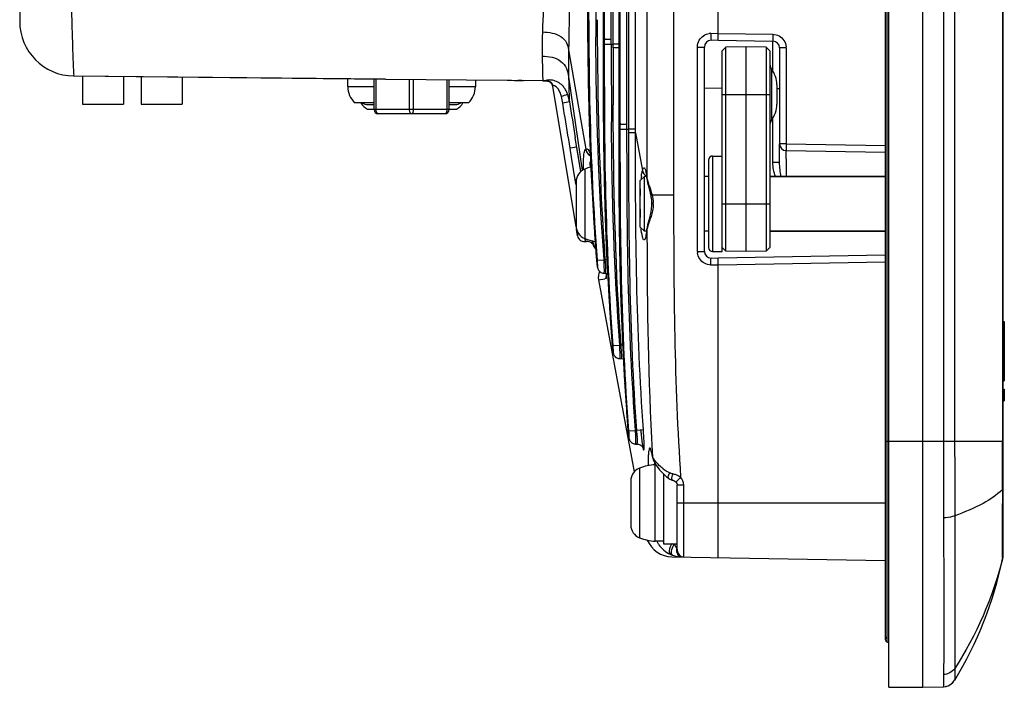
# Model space of a CAD drawing. Units: millimetres. Extents: x -10 to 410, y -12 to 285.
# Drawn here: x 210 to 229, y 122 to 135 of the extents above; entities that cross this region are included whole.
import ezdxf

# ---------------------------------------------------------------- set-up
doc = ezdxf.new("R2010")
doc.units = ezdxf.units.MM
doc.layers.add('AXES', color=7, linetype='Continuous')

msp = doc.modelspace()

# ---------------------------------------------------------------- linework, layer by layer
at = {"color": 5, "linetype": 'Continuous'}
for p, q in [((226.81, 121.99), (226.81, 196.35)), ((227.46, 121.99), (227.46, 196.35)), ((228.981, 193.853), (228.981, 124.486)), ((226.744, 191.67), (226.744, 122.9)), ((226.773, 191.67), (226.773, 122.853)), ((227.849, 191.67), (227.849, 126.67)), ((228.064, 191.67), (228.064, 126.67)), ((228.976, 191.67), (228.976, 126.67)), ((221.698, 132.71), (221.698, 185.629)), ((221.825, 132.71), (221.825, 185.629)), ((221.859, 132.548), (221.859, 185.791)), ((221.668, 185.47), (221.668, 132.941)), ((221.669, 185.47), (221.669, 132.869)), ((221.56, 134.166), (221.56, 184.173)), ((221.399, 134.328), (221.399, 184.011)), ((221.526, 134.328), (221.526, 184.011)), ((221.369, 183.852), (221.369, 134.559)), ((221.37, 183.852), (221.37, 134.487)), ((223.56, 134.309), (223.56, 160.734)), ((221.986, 132.548), (221.986, 158.553)), ((222.713, 158.52), (222.713, 131.361)), ((222.206, 158.269), (222.206, 131.67)), ((210.261, 134.862), (210.261, 134.667)), ((221.073, 134.744), (221.079, 133.987)), ((221.264, 134.487), (221.263, 134.699)), ((221.265, 134.319), (221.264, 134.487)), ((221.37, 134.559), (221.369, 134.559)), ((221.369, 134.559), (221.369, 133.904)), ((221.37, 134.487), (221.369, 134.487)), ((221.37, 134.487), (221.399, 134.328)), ((223.419, 134.439), (223.56, 134.444)), ((223.56, 134.439), (224.602, 134.421)), ((221.399, 134.328), (221.526, 134.328)), ((221.399, 134.235), (221.399, 134.328)), ((221.526, 134.235), (221.526, 134.328)), ((223.426, 134.309), (223.56, 134.314)), ((223.56, 134.309), (224.602, 134.291)), ((220.713, 134.126), (221.04, 132.234)), ((221.399, 134.235), (221.526, 134.235)), ((221.668, 134.236), (221.56, 134.236)), ((221.668, 134.166), (221.56, 134.166)), ((223.168, 134.179), (223.3, 134.179)), ((223.168, 130.288), (223.168, 134.179)), ((223.3, 130.288), (223.3, 134.179)), ((223.638, 134.106), (223.71, 134.177)), ((223.638, 130.284), (223.638, 134.106)), ((224.093, 134.184), (223.71, 134.177)), ((223.71, 130.29), (223.71, 134.177)), ((224.477, 134.177), (224.093, 134.184)), ((224.093, 130.284), (224.093, 134.184)), ((224.548, 134.106), (224.477, 134.177)), ((224.477, 134.177), (224.477, 130.29)), ((224.548, 134.106), (224.548, 130.362)), ((224.858, 134.161), (224.73, 134.161)), ((224.73, 134.161), (224.73, 132.337)), ((224.858, 134.161), (224.858, 132.337)), ((221.079, 133.987), (221.092, 133.253)), ((221.369, 133.904), (221.372, 133.124)), ((224.603, 133.722), (224.603, 133.916)), ((221.083, 133.753), (221.085, 133.665)), ((224.575, 133.762), (224.575, 132.786)), ((211.291, 133.628), (217.229, 133.568)), ((211.291, 133.627), (211.291, 133.628)), ((217.229, 133.568), (211.291, 133.627)), ((216.508, 133.425), (216.508, 133.575)), ((217.008, 132.987), (217.008, 133.57)), ((217.047, 132.987), (217.047, 133.57)), ((217.229, 133.568), (219.542, 133.546)), ((217.684, 132.987), (217.684, 133.564)), ((217.762, 132.987), (217.762, 133.563)), ((218.399, 132.987), (218.399, 133.557)), ((218.438, 132.987), (218.438, 133.556)), ((218.939, 133.552), (218.939, 133.425)), ((219.825, 133.542), (219.746, 133.543)), ((220.224, 133.538), (219.854, 133.542)), ((220.225, 133.542), (220.225, 133.538)), ((220.292, 133.544), (220.293, 133.54)), ((220.293, 133.54), (220.293, 133.54)), ((220.713, 133.61), (220.974, 131.831)), ((216.508, 133.425), (217.008, 133.425)), ((218.438, 133.425), (218.939, 133.425)), ((220.857, 130.754), (220.414, 133.436)), ((220.414, 133.436), (220.414, 133.431)), ((223.3, 133.404), (223.64, 133.398)), ((224.678, 133.46), (224.678, 133.088)), ((224.73, 133.381), (224.678, 133.381)), ((217.008, 133.118), (216.638, 133.118)), ((218.809, 133.118), (218.438, 133.118)), ((220.729, 133.133), (220.603, 133.113)), ((221.092, 133.253), (221.112, 132.541)), ((221.372, 133.124), (221.378, 132.367)), ((223.638, 133.274), (224.548, 133.274)), ((216.886, 132.996), (217.008, 132.996)), ((216.893, 133.085), (217.008, 133.085)), ((218.438, 132.987), (217.008, 132.987)), ((218.438, 133.085), (218.554, 133.085)), ((218.438, 132.996), (218.576, 132.996)), ((221.563, 132.869), (221.562, 133.08)), ((221.669, 132.941), (221.668, 132.941)), ((221.668, 132.941), (221.668, 132.285)), ((218.36, 132.909), (217.086, 132.909)), ((221.564, 132.7), (221.563, 132.869)), ((221.669, 132.869), (221.668, 132.869)), ((221.669, 132.869), (221.698, 132.71)), ((224.602, 131.979), (224.602, 132.825)), ((221.698, 132.71), (221.825, 132.71)), ((221.698, 132.617), (221.698, 132.71)), ((221.698, 132.617), (221.825, 132.617)), ((221.825, 132.617), (221.825, 132.71)), ((221.986, 132.618), (221.859, 132.618)), ((220.946, 131.81), (220.84, 132.45)), ((221.112, 132.541), (221.139, 131.852)), ((221.378, 132.367), (221.391, 131.632)), ((221.986, 132.548), (221.859, 132.548)), ((221.986, 132.548), (222.119, 131.828)), ((220.87, 132.273), (220.744, 132.252)), ((220.771, 132.082), (220.744, 132.252)), ((220.946, 131.81), (220.87, 132.273)), ((221.037, 132.23), (221.04, 132.234)), ((221.668, 132.285), (221.671, 131.504)), ((224.858, 132.337), (224.73, 132.337)), ((224.73, 131.979), (224.73, 132.336)), ((224.858, 132.337), (226.744, 132.304)), ((224.858, 132.207), (226.744, 132.174)), ((220.847, 131.612), (220.771, 132.082)), ((221.113, 132.144), (221.113, 132.144)), ((221.113, 132.144), (221.113, 132.144)), ((221.114, 132.143), (221.113, 132.144)), ((221.113, 132.144), (221.115, 132.141)), ((221.113, 132.144), (221.116, 132.14)), ((221.115, 132.141), (221.119, 132.132)), ((221.116, 132.14), (221.12, 132.131)), ((221.119, 132.132), (221.124, 132.12)), ((221.12, 132.131), (221.125, 132.118)), ((221.124, 132.12), (221.129, 132.108)), ((221.125, 132.118), (221.129, 132.108)), ((221.382, 132.133), (221.384, 132.041)), ((223.378, 132.026), (223.378, 130.362)), ((223.456, 132.104), (223.638, 132.104)), ((223.456, 132.104), (223.456, 130.284)), ((221.024, 131.857), (221.024, 130.531)), ((221.139, 131.852), (221.173, 131.185)), ((222.181, 131.805), (222.18, 131.807)), ((222.18, 131.807), (222.181, 131.806)), ((222.181, 131.806), (222.182, 131.802)), ((224.73, 131.979), (224.602, 131.979)), ((221.391, 131.632), (221.411, 130.919)), ((222.078, 131.636), (222.156, 131.714)), ((222.078, 130.752), (222.078, 131.636)), ((222.156, 130.674), (222.156, 131.714)), ((222.182, 131.802), (222.184, 131.796)), ((222.184, 131.796), (222.186, 131.788)), ((222.186, 131.788), (222.189, 131.777)), ((222.189, 131.777), (222.191, 131.765)), ((222.191, 131.765), (222.194, 131.751)), ((222.194, 131.751), (222.197, 131.734)), ((222.197, 131.734), (222.199, 131.717)), ((222.199, 131.717), (222.202, 131.697)), ((222.202, 131.697), (222.205, 131.676)), ((222.205, 131.676), (222.206, 131.669)), ((222.206, 131.67), (222.21, 131.64)), ((222.21, 131.64), (222.218, 131.595)), ((224.548, 131.714), (226.744, 131.714)), ((220.856, 131.554), (220.847, 131.612)), ((220.856, 131.613), (220.856, 130.774)), ((221.671, 131.504), (221.677, 130.746)), ((222.218, 131.595), (222.229, 131.549)), ((222.229, 131.549), (222.241, 131.5)), ((222.241, 131.5), (222.255, 131.448)), ((222.255, 131.448), (222.268, 131.394)), ((222.268, 131.394), (222.28, 131.337)), ((222.28, 131.337), (222.282, 131.326)), ((222.282, 131.326), (222.289, 131.28)), ((222.289, 131.28), (222.293, 131.237)), ((222.713, 131.361), (222.303, 131.361)), ((221.173, 131.185), (221.214, 130.541)), ((222.288, 131.097), (222.278, 131.039)), ((222.293, 131.158), (222.288, 131.097)), ((222.293, 131.237), (222.294, 131.194)), ((222.294, 131.194), (222.293, 131.158)), ((222.325, 131.194), (222.294, 131.194)), ((223.638, 131.194), (224.548, 131.194)), ((221.411, 130.919), (221.438, 130.229)), ((222.24, 130.882), (222.228, 130.836)), ((222.253, 130.932), (222.24, 130.882)), ((222.266, 130.984), (222.253, 130.932)), ((222.278, 131.039), (222.266, 130.984)), ((220.864, 130.709), (220.874, 130.647)), ((220.873, 130.658), (220.865, 130.709)), ((221.677, 130.746), (221.69, 130.01)), ((222.078, 130.752), (222.156, 130.674)), ((222.202, 130.69), (222.199, 130.668)), ((222.206, 130.718), (222.202, 130.69)), ((222.21, 130.748), (222.206, 130.717)), ((222.206, 130.717), (222.206, 130.718)), ((222.206, 130.703), (222.206, 130.717)), ((222.206, 130.703), (222.206, 130.588)), ((222.218, 130.791), (222.21, 130.748)), ((222.228, 130.836), (222.218, 130.791)), ((220.885, 130.583), (220.873, 130.658)), ((220.874, 130.647), (220.885, 130.583)), ((220.885, 130.583), (220.891, 130.56)), ((220.891, 130.56), (220.901, 130.539)), ((220.901, 130.539), (220.915, 130.519)), ((220.914, 130.52), (220.931, 130.503)), ((220.915, 130.519), (220.931, 130.503)), ((220.931, 130.503), (220.951, 130.49)), ((220.931, 130.503), (220.95, 130.49)), ((220.95, 130.49), (220.971, 130.481)), ((221.214, 130.541), (221.245, 130.119)), ((221.681, 130.513), (221.683, 130.418)), ((222.185, 130.592), (222.184, 130.588)), ((222.187, 130.602), (222.185, 130.592)), ((222.19, 130.615), (222.187, 130.602)), ((222.193, 130.63), (222.19, 130.615)), ((222.196, 130.648), (222.193, 130.63)), ((222.199, 130.668), (222.196, 130.648)), ((224.548, 130.674), (226.744, 130.674)), ((220.951, 130.49), (220.973, 130.48)), ((220.971, 130.481), (220.994, 130.475)), ((220.973, 130.48), (220.995, 130.475)), ((220.994, 130.475), (221.017, 130.474)), ((220.995, 130.475), (221.018, 130.474)), ((221.017, 130.474), (221.035, 130.476)), ((221.035, 130.476), (221.051, 130.478)), ((221.051, 130.478), (221.054, 130.479)), ((221.051, 130.478), (221.057, 130.479)), ((221.054, 130.479), (221.075, 130.48)), ((221.057, 130.479), (221.077, 130.48)), ((221.075, 130.48), (221.096, 130.478)), ((221.077, 130.48), (221.097, 130.478)), ((221.096, 130.478), (221.116, 130.472)), ((221.097, 130.478), (221.117, 130.472)), ((221.116, 130.472), (221.136, 130.464)), ((221.135, 130.464), (221.152, 130.453)), ((221.136, 130.464), (221.153, 130.452)), ((221.152, 130.453), (221.167, 130.439)), ((221.153, 130.452), (221.169, 130.438)), ((221.167, 130.439), (221.18, 130.423)), ((221.169, 130.438), (221.182, 130.421)), ((221.18, 130.423), (221.19, 130.406)), ((221.203, 130.378), (221.204, 130.377)), ((223.638, 130.362), (223.71, 130.29)), ((224.548, 130.362), (224.477, 130.29)), ((221.245, 130.119), (221.245, 130.119)), ((221.245, 130.119), (221.247, 130.1)), ((221.263, 130.119), (221.39, 130.129)), ((221.412, 130.129), (221.39, 130.129)), ((221.443, 130.131), (221.412, 130.129)), ((221.438, 130.229), (221.472, 129.561)), ((223.168, 130.288), (223.3, 130.288)), ((223.56, 130.154), (223.426, 130.158)), ((223.456, 130.284), (223.638, 130.284)), ((226.744, 130.214), (223.56, 130.158)), ((223.56, 124.46), (223.56, 130.158)), ((224.093, 130.284), (223.71, 130.29)), ((224.477, 130.29), (224.093, 130.284)), ((221.247, 130.1), (221.249, 130.081)), ((221.249, 130.081), (221.25, 130.063)), ((221.25, 130.063), (221.252, 130.046)), ((221.252, 130.046), (221.254, 130.031)), ((221.254, 130.031), (221.256, 130.017)), ((221.256, 130.017), (221.258, 130.005)), ((221.258, 130.005), (221.26, 129.994)), ((221.26, 129.994), (221.262, 129.984)), ((221.261, 129.99), (221.263, 129.978)), ((221.262, 129.984), (221.264, 129.975)), ((221.263, 129.978), (221.267, 129.967)), ((221.264, 129.975), (221.267, 129.965)), ((221.267, 129.967), (221.271, 129.955)), ((221.267, 129.965), (221.271, 129.954)), ((221.271, 129.955), (221.276, 129.943)), ((221.271, 129.954), (221.277, 129.942)), ((221.276, 129.943), (221.284, 129.931)), ((221.284, 129.931), (221.293, 129.918)), ((221.69, 130.01), (221.71, 129.297)), ((223.56, 130.024), (223.419, 130.029)), ((226.744, 130.084), (223.56, 130.028)), ((221.283, 129.747), (221.402, 129.768)), ((221.283, 129.747), (221.959, 126.089)), ((221.293, 129.919), (221.303, 129.907)), ((221.293, 129.918), (221.305, 129.906)), ((221.303, 129.907), (221.316, 129.896)), ((221.305, 129.906), (221.305, 129.906)), ((221.316, 129.896), (221.33, 129.887)), ((221.33, 129.887), (221.346, 129.88)), ((221.346, 129.88), (221.364, 129.875)), ((221.364, 129.875), (221.382, 129.872)), ((221.382, 129.872), (221.391, 129.871)), ((221.391, 129.871), (221.417, 129.871)), ((221.417, 129.871), (221.424, 129.871)), ((221.424, 129.871), (221.443, 129.868)), ((221.437, 129.868), (221.436, 129.865)), ((221.443, 129.868), (221.457, 129.864)), ((221.472, 129.561), (221.513, 128.916)), ((221.71, 129.297), (221.737, 128.606)), ((221.513, 128.916), (221.545, 128.494)), ((228.981, 128.956), (229.01, 128.956)), ((229.01, 128.87), (228.981, 128.87)), ((229.01, 128.956), (229.01, 127.823)), ((228.981, 128.802), (229.01, 128.802)), ((228.981, 128.793), (229.01, 128.793)), ((221.545, 128.494), (221.545, 128.494)), ((221.545, 128.494), (221.546, 128.475)), ((221.546, 128.475), (221.548, 128.456)), ((221.548, 128.456), (221.55, 128.438)), ((221.55, 128.438), (221.552, 128.421)), ((221.562, 128.494), (221.689, 128.504)), ((221.712, 128.504), (221.689, 128.504)), ((221.742, 128.506), (221.712, 128.504)), ((221.737, 128.606), (221.771, 127.938)), ((221.552, 128.421), (221.554, 128.406)), ((221.554, 128.406), (221.556, 128.392)), ((221.556, 128.392), (221.558, 128.38)), ((221.558, 128.38), (221.56, 128.369)), ((221.56, 128.369), (221.562, 128.359)), ((221.56, 128.365), (221.563, 128.353)), ((221.562, 128.359), (221.564, 128.35)), ((221.563, 128.353), (221.566, 128.342)), ((221.564, 128.35), (221.567, 128.34)), ((221.566, 128.342), (221.57, 128.33)), ((221.567, 128.34), (221.571, 128.329)), ((221.57, 128.33), (221.576, 128.318)), ((221.571, 128.329), (221.576, 128.317)), ((221.576, 128.318), (221.583, 128.306)), ((221.583, 128.306), (221.593, 128.293)), ((221.592, 128.294), (221.603, 128.282)), ((221.593, 128.293), (221.604, 128.281)), ((221.603, 128.282), (221.616, 128.271)), ((221.604, 128.281), (221.618, 128.27)), ((221.616, 128.271), (221.63, 128.262)), ((221.618, 128.27), (221.633, 128.261)), ((221.63, 128.262), (221.646, 128.255)), ((221.633, 128.261), (221.651, 128.253)), ((221.646, 128.255), (221.663, 128.25)), ((221.651, 128.253), (221.671, 128.248)), ((221.663, 128.25), (221.682, 128.247)), ((221.671, 128.248), (221.69, 128.246)), ((221.682, 128.247), (221.69, 128.246)), ((221.69, 128.246), (221.716, 128.246)), ((221.716, 128.246), (221.724, 128.246)), ((221.724, 128.246), (221.743, 128.243)), ((221.743, 128.243), (221.756, 128.239)), ((221.771, 127.938), (221.813, 127.292)), ((228.981, 127.836), (229.01, 127.836)), ((228.981, 127.823), (229.01, 127.823)), ((228.981, 127.663), (229.01, 127.663)), ((228.981, 127.66), (229.01, 127.66)), ((229.01, 127.663), (229.01, 127.446)), ((228.981, 127.449), (229.01, 127.449)), ((228.981, 127.446), (229.01, 127.446)), ((221.813, 127.292), (221.844, 126.869)), ((221.844, 126.869), (221.844, 126.869)), ((221.844, 126.869), (221.846, 126.85)), ((221.846, 126.85), (221.847, 126.831)), ((221.847, 126.831), (221.849, 126.813)), ((221.849, 126.813), (221.851, 126.796)), ((221.851, 126.796), (221.853, 126.781)), ((221.853, 126.781), (221.855, 126.767)), ((221.855, 126.767), (221.857, 126.755)), ((221.857, 126.755), (221.859, 126.744)), ((221.859, 126.744), (221.861, 126.734)), ((221.862, 126.869), (221.989, 126.879)), ((222.011, 126.879), (221.989, 126.879)), ((222.138, 126.888), (222.011, 126.879)), ((221.86, 126.74), (221.862, 126.728)), ((221.861, 126.734), (221.863, 126.725)), ((221.862, 126.728), (221.866, 126.717)), ((221.863, 126.725), (221.866, 126.715)), ((221.866, 126.717), (221.87, 126.705)), ((221.866, 126.715), (221.87, 126.704)), ((221.87, 126.705), (221.875, 126.693)), ((221.87, 126.704), (221.876, 126.692)), ((221.875, 126.693), (221.883, 126.681)), ((221.883, 126.681), (221.892, 126.668)), ((221.892, 126.669), (221.902, 126.657)), ((221.892, 126.668), (221.904, 126.656)), ((221.902, 126.657), (221.915, 126.646)), ((221.904, 126.656), (221.917, 126.645)), ((221.915, 126.646), (221.929, 126.637)), ((221.917, 126.645), (221.933, 126.636)), ((221.929, 126.637), (221.945, 126.63)), ((221.933, 126.636), (221.951, 126.628)), ((221.945, 126.63), (221.963, 126.625)), ((221.951, 126.628), (221.97, 126.623)), ((221.963, 126.625), (221.981, 126.622)), ((221.97, 126.623), (221.99, 126.621)), ((221.981, 126.622), (221.99, 126.621)), ((221.99, 126.621), (222.016, 126.621)), ((222.016, 126.621), (222.023, 126.621)), ((222.023, 126.621), (222.042, 126.618)), ((222.042, 126.618), (222.06, 126.612)), ((222.06, 126.612), (222.076, 126.605)), ((222.076, 126.605), (222.09, 126.595)), ((222.09, 126.595), (222.102, 126.585)), ((222.102, 126.585), (222.112, 126.575)), ((222.112, 126.575), (222.12, 126.564)), ((222.12, 126.564), (222.125, 126.555)), ((222.125, 126.555), (222.128, 126.549)), ((228.976, 126.67), (226.744, 126.67)), ((228.981, 126.67), (228.976, 126.67)), ((222.128, 126.549), (222.13, 126.545)), ((222.288, 126.477), (222.287, 126.479)), ((222.287, 126.479), (222.288, 126.478)), ((222.288, 126.478), (222.289, 126.475)), ((222.289, 126.475), (222.29, 126.47)), ((222.29, 126.47), (222.292, 126.464)), ((222.292, 126.464), (222.294, 126.457)), ((222.294, 126.457), (222.297, 126.448)), ((222.297, 126.448), (222.299, 126.438)), ((222.299, 126.438), (222.302, 126.427)), ((222.302, 126.427), (222.305, 126.415)), ((222.305, 126.415), (222.307, 126.401)), ((222.306, 126.478), (222.31, 126.393)), ((222.307, 126.401), (222.31, 126.386)), ((222.312, 126.379), (222.31, 126.393)), ((222.31, 126.386), (222.312, 126.377)), ((222.312, 126.379), (222.318, 126.353)), ((222.312, 126.377), (222.312, 126.379)), ((222.318, 126.353), (222.333, 126.309)), ((222.333, 126.309), (222.354, 126.265)), ((222.354, 126.265), (222.38, 126.221)), ((222.376, 126.228), (222.363, 126.228)), ((222.363, 124.772), (222.363, 126.228)), ((222.38, 126.221), (222.41, 126.177)), ((222.064, 126.163), (222.064, 124.837)), ((222.41, 126.177), (222.446, 126.131)), ((222.446, 126.131), (222.488, 126.085)), ((222.488, 126.085), (222.532, 126.041)), ((222.532, 126.041), (222.58, 125.999)), ((222.58, 125.999), (222.617, 125.972)), ((221.896, 125.919), (221.896, 125.08)), ((222.617, 125.972), (222.624, 125.967)), ((222.624, 125.967), (222.644, 125.955)), ((222.644, 125.955), (222.665, 125.945)), ((222.665, 125.945), (222.688, 125.936)), ((222.688, 125.936), (222.695, 125.933)), ((222.695, 125.933), (222.701, 125.931)), ((222.701, 125.931), (222.707, 125.929)), ((222.707, 125.929), (222.713, 125.926)), ((222.713, 125.926), (222.719, 125.924)), ((222.719, 125.924), (222.725, 125.921)), ((222.725, 125.921), (222.732, 125.917)), ((222.732, 125.917), (222.738, 125.913)), ((222.738, 125.913), (222.744, 125.909)), ((222.744, 125.909), (222.751, 125.904)), ((222.751, 125.904), (222.758, 125.898)), ((222.758, 125.898), (222.758, 125.897)), ((222.758, 125.897), (222.76, 125.896)), ((222.76, 125.896), (222.764, 125.891)), ((222.764, 125.891), (222.767, 125.887)), ((222.767, 125.887), (222.77, 125.882)), ((222.77, 125.882), (222.773, 125.876)), ((222.773, 125.876), (222.776, 125.871)), ((222.776, 125.871), (222.778, 125.864)), ((222.778, 125.864), (222.779, 125.858)), ((222.779, 125.858), (222.78, 125.851)), ((222.78, 125.851), (222.78, 125.847)), ((222.78, 125.847), (222.905, 125.847)), ((222.78, 124.599), (222.78, 125.847)), ((222.905, 124.471), (222.905, 125.847)), ((228.973, 125.752), (228.971, 125.241)), ((222.78, 125.5), (226.744, 125.5)), ((228.065, 125.254), (228.065, 122.347)), ((228.97, 124.893), (228.97, 124.825)), ((222.52, 124.772), (222.363, 124.772)), ((228.97, 124.825), (228.97, 124.761)), ((227.855, 124.642), (227.856, 124.275)), ((222.681, 124.475), (226.744, 124.404)), ((228.973, 124.429), (228.976, 124.433)), ((228.973, 124.43), (228.973, 124.429)), ((226.773, 122.853), (226.81, 122.835)), ((228.017, 122.068), (228.02, 122.07)), ((228.02, 122.07), (228.024, 122.074)), ((228.024, 122.074), (228.028, 122.078)), ((228.028, 122.078), (228.033, 122.082)), ((228.033, 122.082), (228.037, 122.087)), ((228.037, 122.087), (228.039, 122.09)), ((226.81, 121.99), (227.46, 121.99)), ((227.46, 121.99), (227.849, 122)), ((227.881, 122.003), (227.882, 122.003)), ((227.882, 122.003), (227.886, 122.003)), ((227.886, 122.003), (227.891, 122.004)), ((227.891, 122.004), (227.897, 122.006)), ((227.897, 122.006), (227.903, 122.007)), ((227.903, 122.007), (227.909, 122.009)), ((227.909, 122.009), (227.91, 122.009)), ((227.932, 122.016), (227.935, 122.017)), ((227.935, 122.017), (227.94, 122.018)), ((227.94, 122.018), (227.945, 122.02)), ((227.945, 122.02), (227.949, 122.022)), ((227.949, 122.022), (227.954, 122.024)), ((227.954, 122.024), (227.958, 122.026)), ((227.958, 122.026), (227.963, 122.029)), ((227.963, 122.029), (227.967, 122.031)), ((227.967, 122.031), (227.971, 122.034)), ((227.971, 122.034), (227.975, 122.036)), ((227.975, 122.036), (227.979, 122.039))]:
    msp.add_line(p, q, dxfattribs=at)
for centre, radius, start, end in [((427.667, 135.687), 206.44, 179.95393, 180.36443), ((390.48, 139.29), 179.286, 181.36555, 181.56979), ((211.301, 134.667), 1.04, 180, 269.4276), ((223.428, 134.181), 0.259, 92.0024, 97.8124), ((223.43, 134.179), 0.13, 92, 180), ((224.6, 134.161), 0.13, 0, 89), ((221.533, 134.571), 0.337, 268.721, 274.5964), ((427.798, 134.069), 206.272, 179.95381, 180.36512), ((522.342, 133.986), 300.781, 179.96562, 180.17258), ((224.599, 134.161), 0.259, 0.0107, 5.3652), ((224.678, 133.841), 0.13, 184.1843, 217.6585), ((224.184, 133.46), 0.494, 0, 37.6585), ((219.978, 146.16), 12.618, 269.3038, 269.4293), ((220.315, 133.554), 0.0909, 186.5511, 187.2764), ((220.288, 133.551), 0.0643, 187.2768, 188.0736), ((220.285, 133.415), 0.129, 78.2023, 86.8729), ((220.286, 133.411), 0.129, 78.1781, 86.8595), ((220.286, 133.407), 0.13, 9.3899, 86.9058), ((220.285, 133.412), 0.132, 66.1654, 78.2205), ((292.651, 134.834), 71.576, 180.93578, 181.44728), ((216.934, 133.425), 0.426, 180, 225.9631), ((218.512, 133.425), 0.426, 314.0369, 0), ((217.013, 133.252), 0.286, 207.862, 243.5476), ((216.893, 133.28), 0.195, 235.7271, 270), ((218.554, 133.28), 0.195, 270, 304.1822), ((218.449, 133.252), 0.286, 296.4524, 332.1002), ((358.615, 155.233), 139.645, 189.10604, 189.38982), ((217.086, 132.987), 0.078, 180, 270), ((218.36, 132.987), 0.078, 270, 0), ((285.311, 134.655), 64.234, 181.45308, 181.68374), ((224.184, 133.088), 0.494, 322.3415, 0), ((280.742, 134.519), 59.663, 181.68211, 182.11835), ((224.678, 132.706), 0.13, 142.3415, 180), ((221.832, 132.953), 0.337, 268.7091, 274.5857), ((278.46, 134.437), 57.379, 182.12058, 182.42653), ((224.86, 132.337), 0.13, 180, 269), ((221.646, 131.936), 0.522, 170.3491, 172.8758), ((277.29, 134.387), 56.208, 182.4266, 182.7259), ((292.865, 133.214), 71.491, 180.94007, 181.45), ((223.456, 132.026), 0.078, 90, 180), ((390.951, 131.929), 166.094, 179.95906, 180.07419), ((221.116, 131.613), 0.26, 110.7582, 180), ((221.393, 130.884), 1.04, 104.2277, 110.7582), ((222.47, 131.875), 1.349, 178.0266, 179.089), ((222.546, 131.712), 0.443, 164.7877, 166.2339), ((275.912, 134.321), 54.828, 182.7253, 183.1905), ((224.257, 131.432), 2.177, 172.8197, 174.2975), ((223.818, 131.486), 1.734, 172.2322, 172.7851), ((220.457, 131.482), 1.76, 7.2005, 7.749), ((220.234, 131.454), 1.985, 6.6593, 7.2005), ((227.14, 131.225), 5.068, 177.6877, 178.2754), ((226.843, 131.237), 4.771, 177.3876, 177.6853), ((226.629, 131.246), 4.557, 177.0837, 177.3876), ((274.52, 134.244), 53.434, 183.1911, 183.4498), ((285.571, 133.036), 64.194, 181.45571, 181.68796), ((227.689, 131.21), 5.618, 178.869, 179.1745), ((227.889, 131.208), 5.817, 179.1769, 180.1398), ((227.405, 131.217), 5.333, 178.2726, 178.5695), ((227.562, 131.213), 5.491, 178.5694, 178.8691), ((281.016, 132.9), 59.638, 181.68636, 182.12135), ((227.947, 131.208), 5.876, 180.1377, 180.6408), ((227.9, 131.207), 5.828, 180.6407, 180.8927), ((227.834, 131.206), 5.763, 180.8928, 181.1469), ((227.714, 131.203), 5.642, 181.1459, 181.6015), ((221.726, 131.194), 0.6, 0.0094, 1.933), ((273.092, 134.158), 52.004, 183.4493, 183.8303), ((227.263, 131.19), 5.192, 181.5875, 182.8321), ((221.116, 130.774), 0.26, 180, 249.2418), ((271.015, 134.017), 49.922, 183.8286, 184.4786), ((278.736, 132.818), 57.357, 182.12355, 182.43166), ((220.29, 130.922), 1.928, 352.4206, 353.4732), ((221.393, 131.503), 1.04, 249.2418, 260.3607), ((221.548, 130.561), 0.39, 189.3888, 214.9617), ((221.544, 130.561), 0.39, 190.6835, 200.3201), ((221.544, 130.561), 0.39, 192.5701, 200.2708), ((221.555, 130.562), 0.392, 190.9544, 205.1694), ((221.547, 130.562), 0.393, 196.782, 200.4648), ((221.547, 130.562), 0.394, 200.4635, 203.7705), ((221.545, 130.561), 0.391, 200.3327, 203.4071), ((221.544, 130.561), 0.39, 203.7628, 210.2819), ((221.554, 130.562), 0.391, 205.2016, 211.1447), ((221.542, 130.56), 0.388, 210.3056, 216.8538), ((221.554, 130.562), 0.391, 211.1462, 213.6645), ((277.564, 132.768), 56.183, 182.4317, 182.7309), ((293.08, 131.595), 71.407, 180.94437, 181.45271), ((223.456, 130.362), 0.078, 180, 270), ((214.136, 129.856), 7.259, 1.1544, 2.1515), ((218.894, 129.853), 2.533, 3.4519, 6.2621), ((223.427, 130.288), 0.259, 180.0101, 186.2325), ((223.43, 130.288), 0.13, 180, 268), ((276.184, 132.702), 54.801, 182.7303, 183.1975), ((221.539, 129.794), 0.26, 154.5345, 190.4677), ((221.896, 125.449), 4.347, 96.2027, 96.5227), ((221.686, 129.799), 0.261, 175.817, 181.3714), ((221.677, 129.798), 0.252, 181.3701, 186.4499), ((221.692, 129.798), 0.267, 162.999, 175.8094), ((285.83, 131.417), 64.155, 181.45833, 181.69219), ((274.791, 132.625), 53.407, 183.1982, 183.4558), ((273.365, 132.538), 51.978, 183.4552, 183.8378), ((281.29, 131.281), 59.612, 181.69062, 182.12435), ((271.286, 132.397), 49.894, 183.8361, 184.4869), ((279.013, 131.199), 57.334, 182.12652, 182.4368), ((277.837, 131.149), 56.157, 182.4369, 182.7359), ((214.424, 128.23), 7.27, 1.16, 2.1555), ((219.189, 128.227), 2.537, 3.4686, 6.274), ((276.456, 131.082), 54.774, 182.7352, 183.2045), ((275.063, 131.005), 53.379, 183.2052, 183.4617), ((273.638, 130.918), 51.952, 183.4612, 183.8453), ((271.557, 130.777), 49.866, 183.8436, 184.4951), ((214.713, 126.604), 7.281, 1.1655, 2.1594), ((219.485, 126.601), 2.542, 3.4853, 6.2858), ((216.083, 126.449), 6.071, 2.8652, 4.1509), ((223.074, 126.736), 0.965, 189.9614, 191.1084), ((74.437, 126.598), 154.538, 359.68624, 0.02646), ((222.442, 126.424), 0.135, 193.095, 197.2706), ((222.433, 125.19), 1.04, 93.8629, 110.7582), ((225.899, 126.278), 3.671, 179.4562, 180.8216), ((226.754, 126.287), 4.526, 180.7811, 180.9685), ((224.326, 126.201), 1.976, 177.998, 179.3485), ((222.156, 125.919), 0.26, 110.7582, 180), ((223.111, 126.941), 0.989, 232.0269, 233.1416), ((223.075, 126.892), 0.929, 233.0781, 238.7373), ((223.016, 126.796), 0.815, 238.7849, 241.2325), ((222.988, 126.746), 0.758, 241.2486, 242.5309), ((222.916, 125.912), 0.321, 149.8875, 154.157), ((223.101, 125.929), 0.424, 163.0382, 166.2234), ((226.414, 122.358), 5.089, 135.0875, 135.5689), ((229.245, 119.544), 9.08, 134.966, 135.1242), ((229.849, 118.939), 9.935, 134.8166, 134.9681), ((381.34, 124.585), 152.37, 179.75316, 179.8841), ((222.156, 125.08), 0.26, 180, 249.2418), ((222.433, 125.809), 1.04, 249.2418, 266.1371), ((222.69, 124.995), 0.52, 202.9328, 269), ((222.862, 125.007), 0.527, 205.4453, 207.9859), ((222.866, 125.009), 0.531, 207.9954, 214.9012), ((222.881, 125.025), 0.553, 245.0052, 246.1943), ((222.888, 125.04), 0.57, 246.1803, 249.491), ((222.876, 125.007), 0.535, 249.5101, 254.5635), ((222.876, 125.009), 0.537, 254.5689, 260.6068), ((222.908, 124.599), 0.127, 180, 269), ((222.878, 125.021), 0.549, 260.6082, 265.6384), ((222.88, 125.042), 0.571, 265.6469, 269.0088), ((221.848, 125.913), 7.28, 328.6428, 348.2742), ((228.721, 124.486), 0.26, 348.2722, 359.9998), ((226.796, 122.9), 0.052, 116.5651, 243.4349), ((227.842, 122.26), 0.26, 271.5, 328.6446)]:
    msp.add_arc(centre, radius, start, end, dxfattribs=at)
for points, knots in [([(220.277, 136.894), (220.275, 136.669), (220.264, 135.859), (220.235, 135.049), (220.215, 134.465)], [0, 0, 0, 0, 0.277717, 1, 1, 1, 1]), ([(220.746, 136.894), (220.746, 136.64), (220.743, 135.717), (220.725, 134.795), (220.713, 134.126)], [0, 0, 0, 0, 0.275837, 1, 1, 1, 1]), ([(221.263, 130.119), (221.191, 131.073), (221.103, 132.984), (221.1, 134.897), (221.1, 135.853)], [0, 0, 0, 0, 0.499981, 1, 1, 1, 1]), ([(220.215, 134.465), (220.213, 134.422), (220.209, 134.268), (220.208, 134.114), (220.209, 134.003)], [0, 0, 0, 0, 0.277867, 1, 1, 1, 1]), ([(220.215, 134.465), (220.336, 134.46), (220.522, 134.438), (220.684, 134.272), (220.706, 134.173), (220.713, 134.126)], [0, 0, 0, 0, 0.550944, 0.787248, 1, 1, 1, 1]), ([(223.419, 134.439), (223.419, 134.424), (223.421, 134.382), (223.422, 134.339), (223.425, 134.311)], [0, 0, 0, 0, 0.346405, 1, 1, 1, 1]), ([(211.262, 134.379), (211.265, 134.272), (211.269, 134.122), (211.275, 133.937), (211.279, 133.829), (211.284, 133.747), (211.283, 133.681), (211.292, 133.654), (211.287, 133.627), (211.291, 133.627)], [0, 0, 0, 0, 0.425964, 0.598144, 0.741002, 0.853416, 0.934469, 0.98345, 1, 1, 1, 1]), ([(223.425, 134.311), (223.425, 134.311), (223.425, 134.31), (223.425, 134.309), (223.426, 134.309)], [0, 0, 0, 0, 0.736258, 1, 1, 1, 1]), ([(224.602, 134.421), (224.602, 134.404), (224.603, 134.375), (224.599, 134.331), (224.605, 134.311), (224.599, 134.291), (224.602, 134.291)], [0, 0, 0, 0, 0.382062, 0.706965, 0.92345, 1, 1, 1, 1]), ([(224.603, 133.916), (224.603, 133.963), (224.603, 134.086), (224.604, 134.21), (224.603, 134.286)], [0, 0, 0, 0, 0.381845, 1, 1, 1, 1]), ([(220.713, 134.126), (220.712, 134.078), (220.71, 133.906), (220.71, 133.734), (220.713, 133.61)], [0, 0, 0, 0, 0.281331, 1, 1, 1, 1]), ([(221.562, 128.494), (221.49, 129.449), (221.402, 131.363), (221.399, 133.278), (221.399, 134.235)], [0, 0, 0, 0, 0.499981, 1, 1, 1, 1]), ([(220.209, 134.003), (220.273, 134.002), (220.399, 133.997), (220.571, 133.92), (220.685, 133.779), (220.705, 133.665), (220.713, 133.61)], [0, 0, 0, 0, 0.267402, 0.525907, 0.767765, 1, 1, 1, 1]), ([(220.209, 134.003), (220.212, 133.896), (220.217, 133.743), (220.219, 133.59), (220.224, 133.544)], [0, 0, 0, 0, 0.697194, 1, 1, 1, 1]), ([(219.542, 133.546), (219.569, 133.546), (219.673, 133.544), (219.777, 133.543), (219.854, 133.542)], [0, 0, 0, 0, 0.259306, 1, 1, 1, 1]), ([(220.433, 133.539), (220.415, 133.543), (220.382, 133.55), (220.335, 133.552), (220.313, 133.549), (220.292, 133.548), (220.292, 133.544)], [0, 0, 0, 0, 0.393181, 0.71438, 0.924363, 1, 1, 1, 1]), ([(220.293, 133.54), (220.293, 133.539), (220.293, 133.538), (220.294, 133.536), (220.293, 133.536)], [0, 0, 0, 0, 0.754757, 1, 1, 1, 1]), ([(220.657, 133.365), (220.644, 133.386), (220.589, 133.464), (220.501, 133.52), (220.433, 133.539)], [0, 0, 0, 0, 0.258037, 1, 1, 1, 1]), ([(220.713, 133.61), (220.714, 133.552), (220.718, 133.393), (220.722, 133.234), (220.729, 133.133)], [0, 0, 0, 0, 0.364132, 1, 1, 1, 1]), ([(220.576, 133.236), (220.569, 133.264), (220.557, 133.306), (220.529, 133.361), (220.505, 133.407), (220.408, 133.468), (220.414, 133.436)], [0, 0, 0, 0, 0.320217, 0.480241, 0.639056, 1, 1, 1, 1]), ([(220.697, 133.277), (220.694, 133.275), (220.653, 133.263), (220.613, 133.248), (220.576, 133.236)], [0, 0, 0, 0, 0.085548, 1, 1, 1, 1]), ([(217.086, 132.909), (217.081, 132.909), (217.072, 132.913), (217.064, 132.922), (217.056, 132.936), (217.049, 132.958), (217.047, 132.977), (217.047, 132.987)], [0, 0, 0, 0, 0.170949, 0.27597, 0.396851, 0.680756, 1, 1, 1, 1]), ([(217.723, 132.909), (217.718, 132.909), (217.709, 132.913), (217.701, 132.922), (217.693, 132.936), (217.686, 132.958), (217.684, 132.977), (217.684, 132.987)], [0, 0, 0, 0, 0.170949, 0.27597, 0.396851, 0.680756, 1, 1, 1, 1]), ([(217.723, 132.909), (217.729, 132.909), (217.737, 132.913), (217.745, 132.922), (217.754, 132.936), (217.76, 132.958), (217.762, 132.977), (217.762, 132.987)], [0, 0, 0, 0, 0.170949, 0.27597, 0.396851, 0.680756, 1, 1, 1, 1]), ([(218.36, 132.909), (218.366, 132.909), (218.374, 132.913), (218.382, 132.922), (218.391, 132.936), (218.397, 132.958), (218.399, 132.977), (218.399, 132.987)], [0, 0, 0, 0, 0.170949, 0.27597, 0.396851, 0.680756, 1, 1, 1, 1]), ([(221.862, 126.869), (221.789, 127.825), (221.701, 129.741), (221.698, 131.658), (221.698, 132.617)], [0, 0, 0, 0, 0.499981, 1, 1, 1, 1]), ([(221.989, 126.879), (221.917, 127.833), (221.828, 129.746), (221.825, 131.66), (221.825, 132.617)], [0, 0, 0, 0, 0.499981, 1, 1, 1, 1]), ([(220.997, 131.845), (220.994, 131.93), (220.992, 132.044), (221.01, 132.172), (221.026, 132.217), (221.037, 132.23)], [0, 0, 0, 0, 0.653927, 0.866063, 1, 1, 1, 1]), ([(221.04, 132.234), (221.047, 132.24), (221.077, 132.244), (221.09, 132.22), (221.097, 132.207)], [0, 0, 0, 0, 0.396636, 1, 1, 1, 1]), ([(221.097, 132.207), (221.1, 132.203), (221.112, 132.18), (221.121, 132.156), (221.128, 132.137)], [0, 0, 0, 0, 0.208658, 1, 1, 1, 1]), ([(224.858, 132.337), (224.858, 132.322), (224.857, 132.279), (224.855, 132.236), (224.858, 132.208)], [0, 0, 0, 0, 0.347556, 1, 1, 1, 1]), ([(224.857, 132.048), (224.857, 132.069), (224.857, 132.121), (224.856, 132.174), (224.858, 132.205)], [0, 0, 0, 0, 0.400927, 1, 1, 1, 1]), ([(224.858, 132.208), (224.858, 132.208), (224.858, 132.208), (224.858, 132.207), (224.858, 132.207)], [0, 0, 0, 0, 0.73556, 1, 1, 1, 1]), ([(222.111, 131.793), (222.112, 131.797), (222.114, 131.805), (222.116, 131.813), (222.116, 131.817)], [0, 0, 0, 0, 0.517391, 1, 1, 1, 1]), ([(222.119, 131.828), (222.122, 131.838), (222.128, 131.855), (222.136, 131.875), (222.152, 131.885), (222.165, 131.872), (222.174, 131.851), (222.19, 131.799), (222.196, 131.754), (222.201, 131.72)], [0, 0, 0, 0, 0.135393, 0.223375, 0.27378, 0.329455, 0.426299, 0.570967, 1, 1, 1, 1]), ([(222.242, 131.551), (222.247, 131.537), (222.269, 131.474), (222.291, 131.411), (222.303, 131.361)], [0, 0, 0, 0, 0.232221, 1, 1, 1, 1]), ([(222.303, 131.361), (222.299, 131.359), (222.29, 131.354), (222.279, 131.344), (222.28, 131.337)], [0, 0, 0, 0, 0.362084, 1, 1, 1, 1]), ([(222.267, 130.908), (222.261, 130.888), (222.237, 130.821), (222.214, 130.753), (222.206, 130.703)], [0, 0, 0, 0, 0.283249, 1, 1, 1, 1]), ([(222.151, 130.505), (222.144, 130.505), (222.129, 130.53), (222.109, 130.603), (222.099, 130.68), (222.093, 130.737)], [0, 0, 0, 0, 0.092477, 0.289448, 1, 1, 1, 1]), ([(221.035, 130.476), (221.036, 130.476), (221.032, 130.483), (221.034, 130.498), (221.028, 130.517), (221.026, 130.531)], [0, 0, 0, 0, 0.064849, 0.255753, 1, 1, 1, 1]), ([(221.051, 130.478), (221.05, 130.478), (221.049, 130.486), (221.038, 130.498), (221.032, 130.518), (221.028, 130.532)], [0, 0, 0, 0, 0.067404, 0.264641, 1, 1, 1, 1]), ([(222.201, 130.667), (222.196, 130.627), (222.187, 130.583), (222.168, 130.504), (222.151, 130.505)], [0, 0, 0, 0, 0.714385, 1, 1, 1, 1]), ([(221.191, 130.403), (221.193, 130.404), (221.185, 130.412), (221.183, 130.427), (221.172, 130.454), (221.167, 130.476), (221.165, 130.489)], [0, 0, 0, 0, 0.061753, 0.247263, 0.558356, 1, 1, 1, 1]), ([(221.165, 130.489), (221.167, 130.476), (221.173, 130.455), (221.181, 130.424), (221.189, 130.416), (221.19, 130.401), (221.191, 130.403)], [0, 0, 0, 0, 0.441706, 0.752834, 0.938315, 1, 1, 1, 1]), ([(221.2, 130.377), (221.195, 130.378), (221.193, 130.402), (221.183, 130.414), (221.178, 130.426)], [0, 0, 0, 0, 0.267235, 1, 1, 1, 1]), ([(221.186, 130.406), (221.189, 130.399), (221.188, 130.393), (221.203, 130.377), (221.2, 130.377)], [0, 0, 0, 0, 0.738841, 1, 1, 1, 1]), ([(221.204, 130.377), (221.201, 130.378), (221.199, 130.392), (221.192, 130.4), (221.189, 130.407)], [0, 0, 0, 0, 0.261114, 1, 1, 1, 1]), ([(221.189, 130.407), (221.191, 130.403), (221.195, 130.394), (221.2, 130.384), (221.203, 130.378)], [0, 0, 0, 0, 0.362522, 1, 1, 1, 1]), ([(221.245, 130.119), (221.247, 130.098), (221.249, 130.066), (221.257, 130.023), (221.257, 130.004), (221.266, 129.986), (221.266, 130), (221.267, 130.004)], [0, 0, 0, 0, 0.436338, 0.698775, 0.86384, 0.910779, 1, 1, 1, 1]), ([(221.267, 130.004), (221.267, 130.011), (221.267, 130.049), (221.265, 130.088), (221.263, 130.119)], [0, 0, 0, 0, 0.172912, 1, 1, 1, 1]), ([(223.419, 130.029), (223.419, 130.043), (223.421, 130.086), (223.422, 130.129), (223.425, 130.156)], [0, 0, 0, 0, 0.346405, 1, 1, 1, 1]), ([(223.425, 130.156), (223.425, 130.157), (223.425, 130.157), (223.425, 130.158), (223.426, 130.158)], [0, 0, 0, 0, 0.736258, 1, 1, 1, 1]), ([(221.391, 129.871), (221.394, 129.871), (221.391, 129.89), (221.396, 129.909), (221.393, 129.954), (221.394, 129.984), (221.393, 130.003)], [0, 0, 0, 0, 0.06941, 0.269208, 0.586692, 1, 1, 1, 1]), ([(221.417, 129.871), (221.42, 129.871), (221.424, 129.888), (221.426, 129.927), (221.425, 129.972), (221.423, 130.005)], [0, 0, 0, 0, 0.077413, 0.276101, 1, 1, 1, 1]), ([(221.426, 129.77), (221.435, 129.771), (221.435, 129.819), (221.439, 129.843), (221.44, 129.866)], [0, 0, 0, 0, 0.270283, 1, 1, 1, 1]), ([(221.545, 128.494), (221.547, 128.473), (221.549, 128.441), (221.556, 128.398), (221.556, 128.379), (221.566, 128.361), (221.566, 128.375), (221.566, 128.379)], [0, 0, 0, 0, 0.436345, 0.698788, 0.863857, 0.910784, 1, 1, 1, 1]), ([(221.566, 128.379), (221.566, 128.386), (221.567, 128.424), (221.564, 128.463), (221.562, 128.494)], [0, 0, 0, 0, 0.172912, 1, 1, 1, 1]), ([(221.69, 128.246), (221.694, 128.246), (221.691, 128.265), (221.695, 128.284), (221.693, 128.329), (221.693, 128.359), (221.693, 128.378)], [0, 0, 0, 0, 0.069405, 0.269204, 0.58669, 1, 1, 1, 1]), ([(221.716, 128.246), (221.72, 128.246), (221.724, 128.263), (221.726, 128.302), (221.724, 128.347), (221.722, 128.38)], [0, 0, 0, 0, 0.077376, 0.276067, 1, 1, 1, 1]), ([(221.844, 126.869), (221.846, 126.848), (221.848, 126.816), (221.856, 126.773), (221.856, 126.754), (221.865, 126.736), (221.865, 126.75), (221.866, 126.754)], [0, 0, 0, 0, 0.436352, 0.698802, 0.863873, 0.910788, 1, 1, 1, 1]), ([(221.866, 126.754), (221.866, 126.761), (221.866, 126.799), (221.864, 126.838), (221.862, 126.869)], [0, 0, 0, 0, 0.172911, 1, 1, 1, 1]), ([(221.99, 126.621), (221.993, 126.621), (221.99, 126.64), (221.994, 126.659), (221.992, 126.704), (221.993, 126.734), (221.992, 126.753)], [0, 0, 0, 0, 0.0694, 0.2692, 0.586687, 1, 1, 1, 1]), ([(222.016, 126.621), (222.019, 126.621), (222.023, 126.638), (222.025, 126.677), (222.024, 126.722), (222.022, 126.755)], [0, 0, 0, 0, 0.077339, 0.276032, 1, 1, 1, 1]), ([(222.086, 126.889), (222.089, 126.858), (222.099, 126.751), (222.111, 126.645), (222.124, 126.57)], [0, 0, 0, 0, 0.291075, 1, 1, 1, 1]), ([(222.127, 126.551), (222.131, 126.534), (222.137, 126.482), (222.153, 126.533), (222.15, 126.565), (222.152, 126.644), (222.149, 126.706), (222.147, 126.752)], [0, 0, 0, 0, 0.164731, 0.243641, 0.365657, 0.538006, 1, 1, 1, 1]), ([(227.849, 126.67), (227.849, 126.547), (227.851, 126.062), (227.851, 125.577), (227.853, 125.215)], [0, 0, 0, 0, 0.253962, 1, 1, 1, 1]), ([(228.064, 126.67), (228.064, 126.55), (228.066, 126.078), (228.065, 125.606), (228.065, 125.254)], [0, 0, 0, 0, 0.253803, 1, 1, 1, 1]), ([(222.31, 126.393), (222.306, 126.417), (222.299, 126.459), (222.282, 126.504), (222.275, 126.539), (222.248, 126.544), (222.243, 126.507), (222.234, 126.466), (222.23, 126.395), (222.229, 126.343), (222.228, 126.313)], [0, 0, 0, 0, 0.183746, 0.312801, 0.385925, 0.416968, 0.479678, 0.598216, 0.772718, 1, 1, 1, 1]), ([(222.372, 126.285), (222.365, 126.294), (222.342, 126.324), (222.321, 126.358), (222.313, 126.384)], [0, 0, 0, 0, 0.286952, 1, 1, 1, 1]), ([(222.502, 126.162), (222.489, 126.172), (222.443, 126.21), (222.4, 126.252), (222.372, 126.285)], [0, 0, 0, 0, 0.272224, 1, 1, 1, 1]), ([(222.617, 125.972), (222.614, 125.974), (222.601, 126.002), (222.617, 126.031), (222.627, 126.052)], [0, 0, 0, 0, 0.1487, 1, 1, 1, 1]), ([(222.692, 125.934), (222.685, 125.937), (222.681, 125.953), (222.68, 125.965), (222.68, 125.97)], [0, 0, 0, 0, 0.642096, 1, 1, 1, 1]), ([(222.758, 125.897), (222.757, 125.899), (222.772, 125.907), (222.775, 125.915), (222.78, 125.92)], [0, 0, 0, 0, 0.256849, 1, 1, 1, 1]), ([(228.973, 125.752), (228.866, 125.647), (228.571, 125.455), (228.251, 125.321), (228.065, 125.254)], [0, 0, 0, 0, 0.432478, 1, 1, 1, 1]), ([(228.981, 125.753), (228.981, 125.752), (228.976, 125.753), (228.973, 125.752), (228.97, 125.752)], [0, 0, 0, 0, 0.131565, 1, 1, 1, 1]), ([(228.065, 125.254), (228.053, 125.247), (227.984, 125.223), (227.911, 125.216), (227.853, 125.215)], [0, 0, 0, 0, 0.198734, 1, 1, 1, 1]), ([(222.675, 124.71), (222.663, 124.695), (222.632, 124.643), (222.616, 124.559), (222.647, 124.527)], [0, 0, 0, 0, 0.29162, 1, 1, 1, 1]), ([(222.73, 124.721), (222.702, 124.69), (222.674, 124.624), (222.659, 124.536), (222.68, 124.512)], [0, 0, 0, 0, 0.568599, 1, 1, 1, 1]), ([(222.69, 124.727), (222.687, 124.724), (222.682, 124.719), (222.677, 124.713), (222.675, 124.71)], [0, 0, 0, 0, 0.490103, 1, 1, 1, 1]), ([(228.97, 124.761), (228.97, 124.717), (228.972, 124.606), (228.968, 124.496), (228.973, 124.43)], [0, 0, 0, 0, 0.404818, 1, 1, 1, 1]), ([(222.647, 124.527), (222.648, 124.525), (222.652, 124.522), (222.656, 124.519), (222.658, 124.518)], [0, 0, 0, 0, 0.508728, 1, 1, 1, 1]), ([(222.68, 124.512), (222.681, 124.511), (222.684, 124.508), (222.687, 124.506), (222.689, 124.506)], [0, 0, 0, 0, 0.515, 1, 1, 1, 1]), ([(222.77, 124.627), (222.773, 124.622), (222.778, 124.616), (222.779, 124.603), (222.776, 124.602)], [0, 0, 0, 0, 0.623287, 1, 1, 1, 1]), ([(222.85, 124.475), (222.853, 124.474), (222.86, 124.472), (222.867, 124.472), (222.87, 124.472)], [0, 0, 0, 0, 0.502903, 1, 1, 1, 1]), ([(227.856, 124.275), (227.856, 124.05), (227.855, 123.369), (227.859, 122.688), (227.853, 122.232)], [0, 0, 0, 0, 0.330529, 1, 1, 1, 1]), ([(228.065, 122.347), (228.065, 122.315), (228.068, 122.261), (228.062, 122.188), (228.072, 122.152), (228.06, 122.126), (228.064, 122.125)], [0, 0, 0, 0, 0.433685, 0.74582, 0.935562, 1, 1, 1, 1]), ([(227.853, 122.232), (227.852, 122.199), (227.851, 122.14), (227.853, 122.075), (227.85, 122.034), (227.853, 122.019), (227.844, 122), (227.849, 122)], [0, 0, 0, 0, 0.434379, 0.74711, 0.85727, 0.936336, 1, 1, 1, 1])]:
    msp.add_open_spline(points, degree=3, knots=knots, dxfattribs=at)
for points in [[(221.071, 136.105), (221.071, 135.321), (221.071, 134.537), (221.083, 133.753)], [(221.37, 134.487), (221.37, 133.702), (221.37, 132.918), (221.382, 132.133)], [(223.202, 134.308), (223.24, 134.375), (223.317, 134.426), (223.393, 134.437)], [(221.39, 130.129), (221.283, 131.541), (221.241, 132.958), (221.231, 134.374)], [(221.412, 130.129), (221.312, 131.523), (221.274, 132.922), (221.265, 134.319)], [(223.168, 134.179), (223.168, 134.224), (223.18, 134.269), (223.202, 134.308)], [(224.602, 134.421), (224.643, 134.42), (224.684, 134.41), (224.72, 134.391)], [(224.72, 134.391), (224.793, 134.352), (224.849, 134.267), (224.857, 134.185)], [(220.224, 133.542), (220.247, 133.541), (220.27, 133.541), (220.293, 133.54)], [(220.224, 133.538), (220.247, 133.538), (220.27, 133.538), (220.293, 133.536)], [(220.247, 133.538), (220.262, 133.537), (220.276, 133.536), (220.291, 133.534)], [(220.291, 133.534), (220.305, 133.533), (220.32, 133.53), (220.335, 133.528)], [(220.312, 133.537), (220.344, 133.531), (220.374, 133.511), (220.392, 133.485)], [(220.338, 133.533), (220.359, 133.524), (220.378, 133.508), (220.392, 133.489)], [(220.392, 133.489), (220.403, 133.473), (220.41, 133.455), (220.414, 133.436)], [(220.392, 133.485), (220.403, 133.469), (220.411, 133.45), (220.414, 133.431)], [(220.697, 133.277), (220.687, 133.307), (220.674, 133.337), (220.657, 133.365)], [(220.603, 133.113), (220.596, 133.154), (220.583, 133.194), (220.576, 133.236)], [(220.729, 133.133), (220.722, 133.181), (220.713, 133.23), (220.697, 133.277)], [(220.632, 132.922), (220.623, 132.986), (220.614, 133.049), (220.603, 133.113)], [(220.744, 132.252), (220.707, 132.475), (220.665, 132.698), (220.632, 132.922)], [(221.689, 128.504), (221.583, 129.918), (221.54, 131.336), (221.53, 132.754)], [(221.669, 132.869), (221.669, 132.084), (221.669, 131.298), (221.681, 130.513)], [(221.712, 128.504), (221.611, 129.9), (221.573, 131.3), (221.564, 132.7)], [(222.011, 126.879), (221.875, 128.764), (221.859, 130.658), (221.859, 132.548)], [(222.138, 126.888), (222.002, 128.77), (221.986, 130.661), (221.986, 132.548)], [(221.04, 132.234), (221.042, 132.185), (221.08, 132.132), (221.126, 132.115)], [(221.123, 131.921), (221.124, 131.947), (221.125, 131.974), (221.129, 132)], [(222.119, 131.828), (222.121, 131.783), (222.157, 131.737), (222.199, 131.719)], [(224.652, 131.714), (224.623, 131.799), (224.602, 131.889), (224.602, 131.979)], [(224.762, 131.714), (224.745, 131.801), (224.73, 131.89), (224.73, 131.979)], [(222.099, 131.721), (222.102, 131.745), (222.106, 131.769), (222.111, 131.793)], [(222.206, 131.684), (222.208, 131.671), (222.21, 131.658), (222.214, 131.645)], [(222.214, 131.645), (222.221, 131.613), (222.232, 131.582), (222.242, 131.551)], [(222.303, 131.361), (222.315, 131.313), (222.323, 131.263), (222.325, 131.214)], [(222.713, 131.361), (222.713, 129.569), (222.726, 127.775), (222.847, 125.987)], [(222.318, 131.1), (222.308, 131.034), (222.288, 130.97), (222.267, 130.908)], [(222.325, 131.194), (222.325, 131.162), (222.322, 131.131), (222.318, 131.1)], [(222.206, 130.588), (222.208, 129.217), (222.228, 127.846), (222.306, 126.478)], [(223.3, 130.062), (223.231, 130.101), (223.178, 130.182), (223.169, 130.26)], [(223.419, 130.029), (223.378, 130.03), (223.336, 130.042), (223.3, 130.062)], [(222.695, 126.053), (222.676, 126.057), (222.655, 126.062), (222.641, 126.076)], [(222.68, 125.97), (222.681, 125.99), (222.684, 126.01), (222.689, 126.03)], [(222.764, 126.032), (222.742, 126.04), (222.719, 126.047), (222.695, 126.053)], [(222.847, 125.987), (222.822, 126.006), (222.793, 126.02), (222.764, 126.032)], [(222.905, 125.847), (222.905, 125.897), (222.882, 125.951), (222.847, 125.987)], [(227.853, 125.215), (227.854, 125.024), (227.854, 124.833), (227.855, 124.642)], [(222.43, 124.705), (222.484, 124.628), (222.562, 124.563), (222.648, 124.523)], [(222.73, 124.72), (222.742, 124.688), (222.754, 124.657), (222.77, 124.627)], [(222.77, 124.627), (222.764, 124.595), (222.768, 124.559), (222.784, 124.53)], [(222.784, 124.53), (222.797, 124.505), (222.822, 124.482), (222.85, 124.475)], [(228.981, 124.491), (228.981, 124.471), (228.981, 124.448), (228.97, 124.43)], [(228.973, 124.429), (228.79, 123.694), (228.478, 122.982), (228.065, 122.347)], [(228.065, 122.347), (228.021, 122.28), (227.933, 122.234), (227.853, 122.232)]]:
    msp.add_open_spline(points, degree=3, dxfattribs=at)
at = {"layer": 'AXES', "color": 5, "linetype": 'Continuous'}
for p, q in [((211.457, 133.626), (211.457, 133.091)), ((212.237, 133.618), (212.237, 133.091)), ((212.575, 133.615), (212.575, 133.091)), ((213.355, 133.607), (213.355, 133.091)), ((211.457, 133.091), (212.237, 133.091)), ((212.575, 133.091), (213.355, 133.091)), ((222.2, 131.714), (222.156, 131.714)), ((223.378, 131.714), (223.3, 131.714)), ((226.744, 131.714), (224.548, 131.714)), ((222.2, 130.674), (222.156, 130.674)), ((223.378, 130.674), (223.3, 130.674)), ((226.744, 130.674), (224.548, 130.674)), ((222.52, 126.053), (222.52, 124.72)), ((222.52, 124.72), (222.78, 124.72))]:
    msp.add_line(p, q, dxfattribs=at)

doc.saveas('drawing.dxf')
